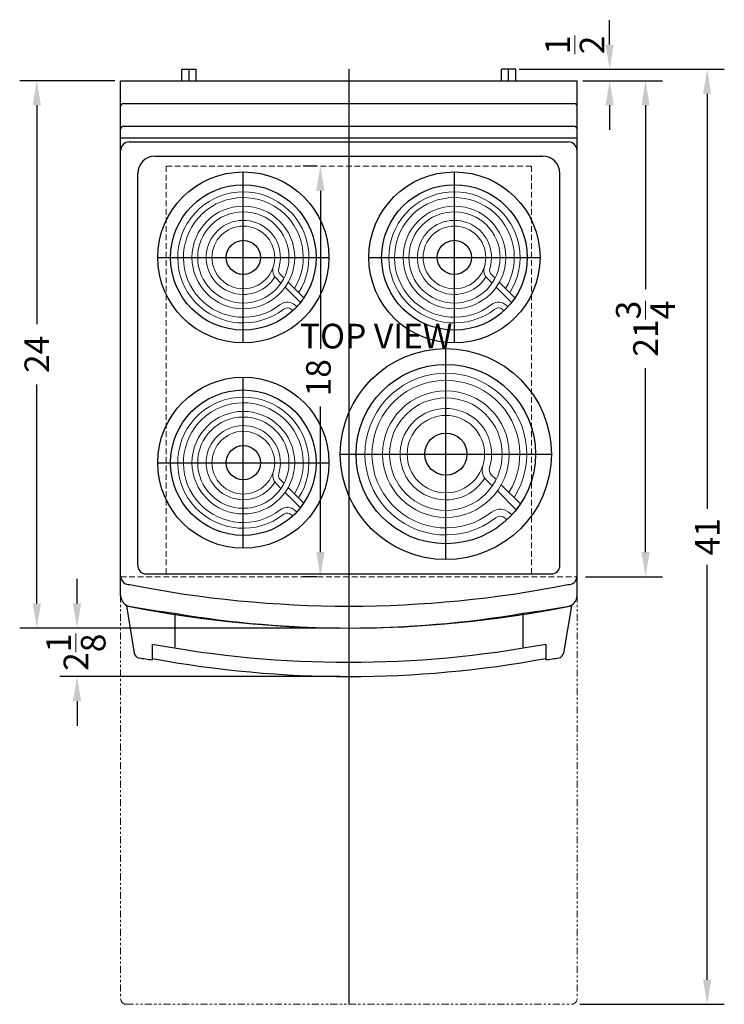
# Model space of a CAD drawing. Extents: x -6.3 to 24.5, y -39.9 to 57.8.
# Drawn here: x -6.3 to 24.5, y 14.6 to 57.8 of the extents above; entities that cross this region are included whole.
import ezdxf

# ---------------------------------------------------------------- set-up
doc = ezdxf.new("R2010")
doc.units = 0
doc.header["$MEASUREMENT"] = 0
doc.linetypes.add('HIDDEN', pattern=[0.375, 0.25, -0.125])
doc.linetypes.add('PHANTOM', pattern=[2.5, 1.25, -0.25, 0.25, -0.25, 0.25, -0.25])
doc.layers.get('Defpoints').update_dxf_attribs({"color": 150, "linetype": 'CONTINUOUS'})
for name, color, linetype, lineweight in [('AM_0', 7, 'CONTINUOUS', 30), ('AM_5', 8, 'CONTINUOUS', 15), ('HIDDEN 0.1M', 8, 'HIDDEN', 15), ('PHANTOM', 8, 'PHANTOM', 15), ('STOVE & SINK', 1, 'CONTINUOUS', 15)]:
    doc.layers.add(name, color=color, linetype=linetype, lineweight=lineweight)
doc.layers.add('OBJECT', color=7, linetype='CONTINUOUS')
doc.styles.get("Standard").update_dxf_attribs({"font": 'arial.ttf'})
doc.dimstyles.new('Fraction-1&HTO12$0', dxfattribs={"dimscale": 6, "dimtxt": 0.18, "dimasz": 0.18, "dimexe": 0.125, "dimexo": 0.0625, "dimgap": 0.09, "dimtad": 0, "dimdec": 3, "dimzin": 3, "dimdsep": 46, "dimlunit": 5, "dimtxsty": 'Standard', "dimcen": 0.09, "dimdle": 0.125, "dimadec": 0, "dimazin": 0, "dimtfac": 1, "dimtdec": 3, "dimtofl": 0, "dimtmove": 2, "dimatfit": 3, "dimfxl": 1, "dimtolj": 1, "dimtzin": 0, "dimarcsym": 0})

# ---------------------------------------------------------------- blocks, each defined once
blk = doc.blocks.new('*D13')
at = {"layer": 'AM_5', "color": 0, "lineweight": -2, "transparency": 16777216}
for p, q in [((6.69, 51.378), (6.092, 51.378)), ((6.842, 50.298), (6.842, 43.366)), ((6.842, 34.458), (6.842, 40.838)), ((6.69, 33.378), (6.092, 33.378))]:
    blk.add_line(p, q, dxfattribs=at)
at = {"layer": 'AM_5', "color": 0, "transparency": 16777216}
for points in [[(6.662, 50.298), (7.022, 50.298), (6.842, 51.378)], [(6.662, 34.458), (7.022, 34.458), (6.842, 33.378)]]:
    blk.add_solid(points, dxfattribs=at)
at = {"layer": 'Defpoints', "color": 0, "transparency": 16777216}
for p in [(7.065, 51.378), (6.842, 33.378), (7.065, 33.378)]:
    blk.add_point(p, dxfattribs=at)
at = {"layer": 'AM_5', "color": 0, "transparency": 16777216, "insert": (6.756, 42.102), "char_height": 1.08, "attachment_point": 5, "rotation": 90}
blk.add_mtext('\\A1;18', dxfattribs=at)
blk = doc.blocks.new('*D14')
at = {"layer": 'AM_5', "color": 0, "lineweight": -2, "transparency": 16777216}
for p, q in [((18.34, 55.128), (21.84, 55.128)), ((21.09, 54.048), (21.09, 45.984)), ((21.09, 34.458), (21.09, 42.523)), ((18.465, 33.378), (21.84, 33.378))]:
    blk.add_line(p, q, dxfattribs=at)
at = {"layer": 'AM_5', "color": 0, "transparency": 16777216}
for points in [[(20.91, 54.048), (21.27, 54.048), (21.09, 55.128)], [(20.91, 34.458), (21.27, 34.458), (21.09, 33.378)]]:
    blk.add_solid(points, dxfattribs=at)
at = {"layer": 'Defpoints', "color": 0, "transparency": 16777216}
for p in [(17.965, 55.128), (18.09, 33.378), (21.09, 33.378)]:
    blk.add_point(p, dxfattribs=at)
at = {"layer": 'AM_5', "color": 0, "transparency": 16777216, "insert": (21.09, 44.253), "char_height": 1.08, "attachment_point": 5, "rotation": 90}
blk.add_mtext('\\A1;21{\\H1.000000x;\\S3/4;}', dxfattribs=at)
blk = doc.blocks.new('*D15')
at = {"layer": 'AM_5', "color": 0, "lineweight": -2, "transparency": 16777216}
for p, q in [((-2.16, 55.128), (-6.333, 55.128)), ((-5.583, 54.048), (-5.583, 44.449)), ((-5.583, 32.208), (-5.583, 41.808)), ((7.715, 31.128), (-6.333, 31.128))]:
    blk.add_line(p, q, dxfattribs=at)
at = {"layer": 'AM_5', "color": 0, "transparency": 16777216}
for points in [[(-5.763, 54.048), (-5.403, 54.048), (-5.583, 55.128)], [(-5.763, 32.208), (-5.403, 32.208), (-5.583, 31.128)]]:
    blk.add_solid(points, dxfattribs=at)
at = {"layer": 'Defpoints', "color": 0, "transparency": 16777216}
for p in [(-5.583, 55.128), (-1.785, 55.128), (8.09, 31.128)]:
    blk.add_point(p, dxfattribs=at)
at = {"layer": 'AM_5', "color": 0, "transparency": 16777216, "insert": (-5.583, 43.128), "char_height": 1.08, "attachment_point": 5, "rotation": 90}
blk.add_mtext('\\A1;24', dxfattribs=at)
blk = doc.blocks.new('*D16')
at = {"layer": 'AM_5', "color": 0, "lineweight": -2, "transparency": 16777216}
for p, q in [((15.556, 55.628), (24.541, 55.628)), ((23.791, 54.548), (23.791, 36.359)), ((23.791, 15.708), (23.791, 33.897)), ((18.215, 14.628), (24.541, 14.628))]:
    blk.add_line(p, q, dxfattribs=at)
at = {"layer": 'AM_5', "color": 0, "transparency": 16777216}
for points in [[(23.611, 54.548), (23.971, 54.548), (23.791, 55.628)], [(23.611, 15.708), (23.971, 15.708), (23.791, 14.628)]]:
    blk.add_solid(points, dxfattribs=at)
at = {"layer": 'Defpoints', "color": 0, "transparency": 16777216}
for p in [(15.181, 55.628), (17.84, 14.628), (23.791, 14.628)]:
    blk.add_point(p, dxfattribs=at)
at = {"layer": 'AM_5', "color": 0, "transparency": 16777216, "insert": (23.791, 35.128), "char_height": 1.08, "attachment_point": 5, "rotation": 90}
blk.add_mtext('\\A1;41', dxfattribs=at)
blk = doc.blocks.new('*D17')
at = {"layer": 'AM_5', "color": 0, "lineweight": -2, "transparency": 16777216}
for p, q in [((-3.82, 32.208), (-3.82, 33.288)), ((7.715, 31.128), (-4.57, 31.128)), ((7.715, 29.003), (-4.57, 29.003)), ((-3.82, 27.923), (-3.82, 26.843))]:
    blk.add_line(p, q, dxfattribs=at)
at = {"layer": 'AM_5', "color": 0, "transparency": 16777216}
for points in [[(-4, 32.208), (-3.64, 32.208), (-3.82, 31.128)], [(-4, 27.923), (-3.64, 27.923), (-3.82, 29.003)]]:
    blk.add_solid(points, dxfattribs=at)
at = {"layer": 'Defpoints', "color": 0, "transparency": 16777216}
for p in [(-3.82, 31.128), (8.09, 31.128), (8.09, 29.003)]:
    blk.add_point(p, dxfattribs=at)
at = {"layer": 'AM_5', "color": 0, "transparency": 16777216, "insert": (-3.869, 30.066), "char_height": 1.08, "attachment_point": 5, "rotation": 90}
blk.add_mtext('\\A1;2{\\H1.000000x;\\S1/8;}', dxfattribs=at)
blk = doc.blocks.new('*D20')
at = {"layer": 'AM_5', "color": 0, "lineweight": -2, "transparency": 16777216}
for p, q in [((19.517, 56.708), (19.517, 57.788)), ((15.778, 55.628), (20.267, 55.628)), ((18.34, 55.128), (20.267, 55.128)), ((19.517, 54.048), (19.517, 52.968))]:
    blk.add_line(p, q, dxfattribs=at)
at = {"layer": 'AM_5', "color": 0, "transparency": 16777216}
for points in [[(19.337, 56.708), (19.697, 56.708), (19.517, 55.628)], [(19.337, 54.048), (19.697, 54.048), (19.517, 55.128)]]:
    blk.add_solid(points, dxfattribs=at)
at = {"layer": 'Defpoints', "color": 0, "transparency": 16777216}
for p in [(15.403, 55.628), (19.517, 55.628), (17.965, 55.128)]:
    blk.add_point(p, dxfattribs=at)
at = {"layer": 'AM_5', "color": 0, "transparency": 16777216, "insert": (17.991, 56.696), "char_height": 1.08, "attachment_point": 5, "rotation": 90}
blk.add_mtext('\\A1;{\\H1.000000x;\\S1/2;}', dxfattribs=at)
blk = doc.blocks.new('DRAIN (TV)')
at = {"layer": 'Defpoints'}
for p, q in [((0, -3.75), (0, 3.75)), ((-3.75, 0), (3.75, 0))]:
    blk.add_line(p, q, dxfattribs=at)
at = {"layer": 'OBJECT'}
for radius in [3.75, 3.188, 0.75]:
    blk.add_circle((0, 0), radius, dxfattribs=at)
at = {"layer": 'STOVE & SINK'}
for p, q in [((1.651, -1.128), (1.436, -0.913)), ((1.783, -0.906), (1.613, -0.736)), ((2.499, -1.976), (1.831, -1.308)), ((2.649, -1.773), (1.968, -1.091)), ((2.164, -2.341), (2.105, -2.282)), ((2.341, -2.164), (2.282, -2.105))]:
    blk.add_line(p, q, dxfattribs=at)
for radius in [2.25, 2, 1.375]:
    blk.add_circle((0, 0), radius, dxfattribs=at)
for centre, radius, start, end in [((0, 0), 2.875, 327.4472, 308.1079), ((0, 0), 2.625, 328.6546, 308.1079), ((0, 0), 1.625, 342.6344, 328.1496), ((1.79, -0.56), 0.5, 162.6344, 225), ((1.79, -0.56), 0.25, 162.6344, 225), ((1.929, -2.459), 0.5, 45, 128.1079), ((1.929, -2.459), 0.25, 45, 128.1079)]:
    blk.add_arc(centre, radius, start, end, dxfattribs=at)
blk = doc.blocks.new('HANDLE REX201W (TV)')
at = {"layer": 'Defpoints'}
blk.add_line((0, 2.125), (0, 0), dxfattribs=at)
blk.add_arc((0, 47.336), 45.211, 260.2907, 279.7096, dxfattribs=at)
at = {"layer": 'OBJECT'}
for p, q in [((-9.75, 3.092), (-9.405, 1.02)), ((9.75, 3.092), (9.405, 1.02)), ((-7.625, 2.773), (-7.625, 1.278)), ((-7.625, 2.773), (-7.625, 1.278)), ((7.625, 2.773), (7.625, 1.278)), ((7.625, 2.773), (7.625, 1.278)), ((-8.625, 1.422), (-8.625, 0.727)), ((8.625, 1.422), (8.625, 0.727))]:
    blk.add_line(p, q, dxfattribs=at)
at = {"layer": 'OBJECT', "ltscale": 0.125}
for centre, radius, start, end in [((2, 73.972), 71.847, 260.58743, 262.30143), ((-2, 73.972), 71.847, 277.69881, 279.41257), ((0, 47.693), 47.068, 259.4412, 280.5588), ((-9.158, 1.062), 0.25, 189.4646, 261.0421), ((9.158, 1.062), 0.25, 278.9579, 350.5354), ((2, 71.847), 71.909, 261.04208, 261.50312), ((0, 47.479), 47.479, 259.5336, 280.4664), ((-2, 71.847), 71.909, 278.49688, 278.95792)]:
    blk.add_arc(centre, radius, start, end, dxfattribs=at)

msp = doc.modelspace()

# ---------------------------------------------------------------- linework, layer by layer
at = {"layer": 'AM_0'}
msp.add_line((8.0904, 32.0896), (8.0904, 29.0032), dxfattribs=at)
at = {"layer": 'Defpoints'}
for p, q in [((1.0904, 55.1282), (1.0904, 55.6282)), ((8.0904, 55.6282), (8.0904, 14.6282)), ((15.0904, 55.1282), (15.0904, 55.6282))]:
    msp.add_line(p, q, dxfattribs=at)
at = {"layer": 'HIDDEN 0.1M'}
for p, q in [((0.0904, 51.3782), (16.0904, 51.3782)), ((0.0904, 51.3782), (0.0904, 33.3782)), ((16.0904, 51.3782), (16.0904, 33.3782)), ((-1.9096, 33.3782), (18.0904, 33.3782))]:
    msp.add_line(p, q, dxfattribs=at)
at = {"layer": 'OBJECT'}
for p, q in [((0.7779, 55.1282), (0.7779, 55.6282)), ((0.7779, 55.6282), (1.4029, 55.6282)), ((1.4029, 55.1282), (1.4029, 55.6282)), ((15.4029, 55.6282), (14.7779, 55.6282)), ((14.7779, 55.1282), (14.7779, 55.6282)), ((15.4029, 55.1282), (15.4029, 55.6282)), ((-1.9096, 55.1282), (18.0904, 55.1282)), ((-1.9096, 52.6282), (-1.9096, 55.1282)), ((18.0904, 32.5613), (18.0904, 55.1282)), ((-1.7846, 54.1282), (17.9654, 54.1282)), ((-1.7846, 53.1282), (17.9654, 53.1282)), ((-1.9096, 32.5608), (-1.9096, 52.6282)), ((-1.9096, 52.6282), (18.0904, 52.6282)), ((-1.5346, 52.4407), (17.7154, 52.4407)), ((-0.4096, 51.8157), (16.5904, 51.8157)), ((-1.1596, 33.8782), (-1.1596, 51.0657)), ((17.3404, 33.8782), (17.3404, 51.0657)), ((-0.7846, 33.5032), (16.9654, 33.5032))]:
    msp.add_line(p, q, dxfattribs=at)
for centre, radius, start, end in [((-1.7846, 54.0032), 0.125, 90, 180), ((17.9654, 54.0032), 0.125, 0, 90), ((-1.7846, 53.0032), 0.125, 90, 180), ((17.9654, 53.0032), 0.125, 0, 90), ((-1.5346, 52.0657), 0.375, 90, 180), ((17.7154, 52.0657), 0.375, 0, 90), ((-0.4096, 51.0657), 0.75, 90, 180), ((16.5904, 51.0657), 0.75, 0, 90), ((-0.7846, 33.8782), 0.375, 180, 270), ((16.9654, 33.8782), 0.375, 270, 0)]:
    msp.add_arc(centre, radius, start, end, dxfattribs=at)
at = {"layer": 'OBJECT', "ltscale": 0.125}
for centre, radius, start, end in [((-1.5275, 33.4135), 0.3824, 182.43885, 273.19114), ((17.7083, 33.4135), 0.3824, 266.80886, 357.56115), ((8.0904, 81.4399), 49.3503, 258.78687, 281.21313), ((-1.4096, 32.5608), 0.5, 180, 258.85896), ((17.5904, 32.5608), 0.5, 281.14104, 360), ((8.0904, 80.4784), 49.3503, 258.78687, 281.21313)]:
    msp.add_arc(centre, radius, start, end, dxfattribs=at)
at = {"layer": 'PHANTOM', "ltscale": 0.25}
for p, q in [((-1.9096, 32.5608), (-1.9096, 14.8782)), ((18.0904, 32.5608), (18.0904, 14.8782)), ((-1.6596, 14.6282), (17.8404, 14.6282))]:
    msp.add_line(p, q, dxfattribs=at)
at = {"layer": 'PHANTOM'}
for centre, start, end in [((-1.6596, 14.8782), 180, 270), ((17.8404, 14.8782), 270, 0)]:
    msp.add_arc(centre, 0.25, start, end, dxfattribs=at)

# ---------------------------------------------------------------- block references
at = {"layer": 'AM_0'}
msp.add_blockref('HANDLE REX201W (TV)', (8.0903, 29.0032), dxfattribs=at)
at = {"layer": 'STOVE & SINK'}
for p in [(3.4654, 47.3782), (12.7154, 47.3782), (3.4654, 38.3782)]:
    msp.add_blockref('DRAIN (TV)', p, dxfattribs=at)
at = {"layer": 'STOVE & SINK', "xscale": 1.233333, "yscale": 1.233333, "zscale": 1.233333}
msp.add_blockref('DRAIN (TV)', (12.3404, 38.7532), dxfattribs=at)

# ---------------------------------------------------------------- texts
at = {"layer": 'OBJECT', "insert": (5.9474, 44.4675), "char_height": 1.08, "attachment_point": 1}
msp.add_mtext('TOP VIEW', dxfattribs=at)

# ---------------------------------------------------------------- dimensions: what is measured, and where the dimension line sits
at = {"layer": 'AM_5'}
for base, p1, p2, picture, middle in [((19.5171, 55.6282), (17.9654, 55.1282), (15.4029, 55.6282), '*D20', (17.9913, 56.6962)), ((6.8421, 33.3782), (7.0651, 51.3782), (7.0651, 33.3782), '*D13', (6.7556, 42.1019))]:
    dim = msp.add_linear_dim(base=base, p1=p1, p2=p2, angle=90, dimstyle='Fraction-1&HTO12$0', override={"dimpost": ''}, dxfattribs=at)
    dim.commit()
    dim.dimension.update_dxf_attribs({"geometry": picture, "text_midpoint": middle, "dimtype": 160})
for base, p1, p2, picture, middle in [((23.7908, 14.6282), (15.1806, 55.6282), (17.8404, 14.6282), '*D16', (23.7908, 35.1282)), ((21.0904, 33.3782), (17.9654, 55.1282), (18.0904, 33.3782), '*D14', (21.0904, 44.2532))]:
    dim = msp.add_linear_dim(base=base, p1=p1, p2=p2, angle=90, dimstyle='Fraction-1&HTO12$0', override={"dimpost": ''}, dxfattribs=at)
    dim.commit()
    dim.dimension.update_dxf_attribs({"geometry": picture, "text_midpoint": middle})
dim = msp.add_linear_dim(base=(-5.583, 55.1282), p1=(8.0904, 31.1282), p2=(-1.7846, 55.1282), angle=90, dimstyle='Fraction-1&HTO12$0', dxfattribs=at)
dim.commit()
dim.dimension.update_dxf_attribs({"geometry": '*D15', "text_midpoint": (-5.583, 43.1282)})
dim = msp.add_linear_dim(base=(-3.8204, 31.1282), p1=(8.0904, 29.0032), p2=(8.0904, 31.1282), angle=90, dimstyle='Fraction-1&HTO12$0', dxfattribs=at)
dim.commit()
dim.dimension.update_dxf_attribs({"geometry": '*D17', "text_midpoint": (-3.8689, 30.0657), "dimtype": 160})

doc.saveas('drawing.dxf')
